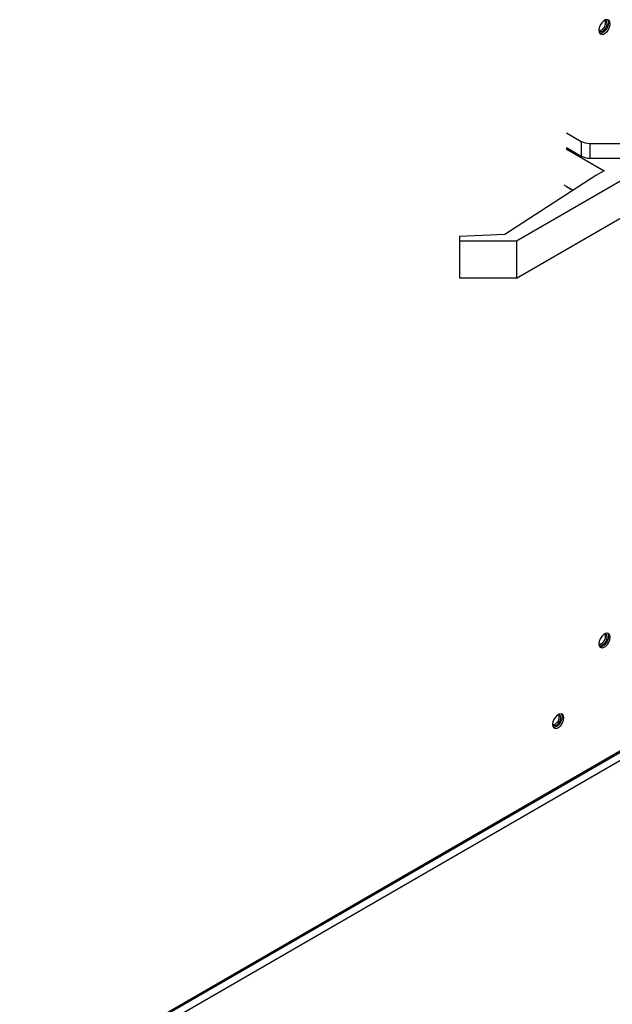
# Model space of a CAD drawing. Units: inches. Extents: x 0 to 10.8, y 0.1 to 8.3.
# Drawn here: x 7.9 to 8.1, y 5.3 to 5.6 of the extents above; entities that cross this region are included whole.
import ezdxf

# ---------------------------------------------------------------- set-up
doc = ezdxf.new("R2010")
doc.units = ezdxf.units.IN
doc.header["$MEASUREMENT"] = 0

msp = doc.modelspace()

# ---------------------------------------------------------------- linework, layer by layer
at = {"color": 7, "linetype": 'Continuous', "lineweight": 25}
for p, q in [((8.086969913829728, 5.563714915487449), (8.028972310385948, 5.530233611688947)), ((8.045235650358082, 5.565324390567381), (8.050001875094237, 5.562572907594159)), ((8.045180196707427, 5.560170647045233), (8.057495523817838, 5.553061160034078)), ((8.045235650358078, 5.560544224564466), (8.050001875094235, 5.557792741591244)), ((8.050001875094237, 5.562572907594159), (8.050001875094235, 5.557792741591244)), ((8.05275664526261, 5.561914185850314), (8.07336462233828, 5.56191418585032)), ((8.05275664526261, 5.561914185850314), (8.05275664526261, 5.557134019847399)), ((8.05275664526261, 5.557134019847399), (8.07336462233828, 5.557134019847405)), ((8.054763844637396, 5.551484195209849), (8.025260463765546, 5.532376415132053)), ((8.028972310385948, 5.518158291119474), (8.086969913829728, 5.551639594917974)), ((8.057495523817838, 5.553061160034078), (8.054763844637396, 5.551484195209849)), ((8.044354959680328, 5.548423168500661), (8.047359411563114, 5.546688735347176)), ((8.047254114358235, 5.546620539914171), (8.045235650358078, 5.547785774378749)), ((8.025260463765546, 5.532376415132053), (8.010529072490828, 5.531748802534313)), ((8.010529072490828, 5.531748802534313), (8.010529072490828, 5.530233611688946)), ((8.028972310385948, 5.530233611688947), (8.010529072490828, 5.530233611688946)), ((8.010529072490828, 5.530233611688946), (8.010529072490828, 5.51815829111947)), ((8.028972310385948, 5.530233611688947), (8.028972310385948, 5.518158291119474)), ((8.028972310385948, 5.518158291119474), (8.010529072490828, 5.51815829111947)), ((7.340699454068197, 4.947698095754572), (8.075783660204735, 5.372053175305337)), ((7.341075818828211, 4.948387522693396), (8.07598558197789, 5.372641898451398))]:
    msp.add_line(p, q, dxfattribs=at)
at = {"color": 8, "linetype": 'Continuous', "lineweight": 25}
msp.add_line((8.078175041248317, 5.370724532115729), (7.337206980952428, 4.942972775859049), dxfattribs=at)
at = {"color": 7, "linetype": 'Continuous', "lineweight": 25, "flags": 128}
for points in [[(8.059445912424197, 5.600718719076699), (8.059334860974202, 5.60138188493273), (8.059015101068033, 5.601836845924256), (8.058525200469528, 5.602028727041189), (8.057924248421026, 5.601934384588964), (8.057284728608687, 5.601565197659665), (8.056683776560188, 5.600965695645586), (8.05619387596168, 5.600208187337331), (8.055874116055511, 5.599384039416506), (8.055763064605518, 5.598592656285494), (8.055874116055511, 5.597929490429463), (8.05619387596168, 5.597474529437937), (8.056683776560188, 5.597282648321004), (8.057284728608687, 5.597376990773228), (8.057924248421026, 5.597746177702526), (8.058525200469528, 5.598345679716607), (8.059015101068033, 5.599103188024862), (8.059334860974202, 5.599927335945686), (8.059445912424197, 5.600718719076699)], [(8.055780019312108, 5.598599623988285), (8.055781205495062, 5.598596991449383), (8.05608457509572, 5.59824783203496), (8.056538599788285, 5.598159614893371), (8.057074158429055, 5.598345770284729), (8.057609717069825, 5.598777957738205), (8.058063741762389, 5.599390380631796), (8.058367111363047, 5.60008980313158), (8.058473640600154, 5.600769744502244), (8.058367111363047, 5.60132668983379), (8.058063741762389, 5.601675849248213), (8.057609717069825, 5.601764066389802), (8.057545231909423, 5.601755551337877)], [(8.058614021791103, 5.602016845705689), (8.058804530888313, 5.601688037974663), (8.058915582338308, 5.601024872118632), (8.058804530888313, 5.60023348898762), (8.058484770982144, 5.599409341066796), (8.057994870383638, 5.598651832758539), (8.057393918335137, 5.59805233074446), (8.056754398522799, 5.597683143815162), (8.056153446474298, 5.597588801362937), (8.05606462515252, 5.597600682698555)], [(8.059445912424197, 5.401715746743814), (8.059334860974204, 5.402378912599843), (8.059015101068034, 5.40283387359137), (8.058525200469528, 5.403025754708303), (8.057924248421026, 5.402931412256079), (8.057284728608687, 5.40256222532678), (8.056683776560188, 5.401962723312701), (8.05619387596168, 5.401205215004446), (8.055874116055511, 5.400381067083622), (8.055763064605518, 5.399589683952608), (8.055874116055511, 5.398926518096578), (8.05619387596168, 5.398471557105053), (8.056683776560188, 5.398279675988118), (8.057284728608687, 5.398374018440343), (8.057924248421026, 5.398743205369642), (8.058525200469528, 5.39934270738372), (8.059015101068034, 5.400100215691977), (8.059334860974204, 5.400924363612801), (8.059445912424197, 5.401715746743814)], [(8.055780019309323, 5.399596651641295), (8.055781205495082, 5.399594019096141), (8.05608457509574, 5.39924485968172), (8.056538599788304, 5.39915664254013), (8.057074158429074, 5.399342797931489), (8.057609717069843, 5.399774985384965), (8.058063741762407, 5.400387408278556), (8.058367111363067, 5.40108683077834), (8.058473640600173, 5.401766772149004), (8.058367111363065, 5.402323717480551), (8.058063741762407, 5.402672876894972), (8.057609717069843, 5.402761094036562), (8.057545231885243, 5.402752578980656)], [(8.058614021792218, 5.403013873371483), (8.058804530888313, 5.402685065641777), (8.058915582338308, 5.402021899785748), (8.058804530888313, 5.401230516654734), (8.058484770982144, 5.400406368733909), (8.057994870383638, 5.399648860425654), (8.057393918335137, 5.399049358411576), (8.056754398522799, 5.398680171482277), (8.056153446474298, 5.398585829030052), (8.05606462515421, 5.398597710365365)], [(8.044381187772052, 5.375622878320689), (8.044270136322055, 5.376286044176719), (8.043950376415888, 5.376741005168246), (8.043460475817382, 5.376932886285179), (8.042859523768879, 5.376838543832954), (8.042220003956542, 5.376469356903656), (8.041619051908041, 5.375869854889577), (8.041129151309534, 5.375112346581322), (8.040809391403364, 5.374288198660497), (8.040698339953371, 5.373496815529484), (8.040809391403364, 5.372833649673453), (8.041129151309534, 5.372378688681928), (8.041619051908041, 5.372186807564995), (8.042220003956542, 5.372281150017218), (8.042859523768879, 5.372650336946517), (8.043460475817382, 5.373249838960596), (8.043950376415888, 5.374007347268853), (8.044270136322055, 5.374831495189676), (8.044381187772052, 5.375622878320689)], [(8.040703205754722, 5.373531877745887), (8.040716480887056, 5.373501150749042), (8.041019850487716, 5.373151991334619), (8.04147387518028, 5.37306377419303), (8.04200943382105, 5.373249929584389), (8.042544992461819, 5.373682117037864), (8.042999017154383, 5.374294539931456), (8.043302386755041, 5.374993962431239), (8.043408915992147, 5.375673903801903)], [(8.043549297138966, 5.376921004949667), (8.043739806236166, 5.376592197218653), (8.043850857686161, 5.375929031362623), (8.043739806236166, 5.375137648231609), (8.043420046329997, 5.374313500310786), (8.042930145731491, 5.37355599200253), (8.04232919368299, 5.372956489988451), (8.041689673870652, 5.372587303059152), (8.04108872182215, 5.372492960606928), (8.040999900500386, 5.372504841942543)], [(8.043408915992147, 5.375673903801903), (8.043302386755041, 5.376230849133449), (8.042999017154383, 5.376580008547872), (8.042544992461819, 5.376668225689461), (8.042515663473491, 5.376664877114439)], [(8.042878585906259, 5.375980056843837), (8.042772056669152, 5.376537002175383), (8.042697592629793, 5.376670460739422)]]:
    msp.add_lwpolyline(points, dxfattribs=at)
at = {"color": 7, "linetype": 'Continuous', "lineweight": 25}
for centre, radius, start, end in [((8.055482415932973, 5.600880734025378), 0.002445849464445776, 278.7780328397323, 21.22734369318334), ((8.052644404986946, 5.567534374313336), 0.005621309121491373, 241.9597608846643, 271.1440967458263), ((8.052644404986944, 5.56275420831042), 0.00562130912149052, 241.9597608846601, 271.1440967458446), ((8.055482415931605, 5.40187776167294), 0.002445849465851726, 278.7780329095945, 21.22734362312226), ((8.040395002002205, 5.37582444478149), 0.002488454163216244, 279.1553574399285, 3.58525211132813)]:
    msp.add_arc(centre, radius, start, end, dxfattribs=at)

doc.saveas('drawing.dxf')
